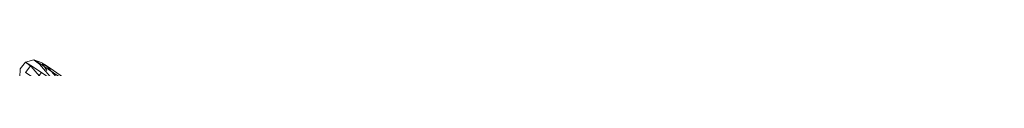
# Model space of a CAD drawing. Units: metres. Extents: x 4.48 to 13.14, y -7.46 to -1.95.
# Drawn here: x 10.66 to 11.05, y -3.62 to -3.62 of the extents above; entities that cross this region are included whole.
import ezdxf

# ---------------------------------------------------------------- set-up
doc = ezdxf.new("R2010")
doc.units = ezdxf.units.M
doc.header["$MEASUREMENT"] = 0

# ---------------------------------------------------------------- blocks, each defined once
blk = doc.blocks.new('6c36d870-0eeb-42c6-b902-b7489526d2e2')
at = {"color": 18, "lineweight": 9, "true_color": 0x000000}
for p, q in [((10.66932, -3.61657), (10.67252, -3.61779)), ((10.67257, -3.61789), (10.67444, -3.62074))]:
    blk.add_line(p, q, dxfattribs=at)
for points in [[(10.66371, -3.62355), (10.66387, -3.62013), (10.66602, -3.61747), (10.66932, -3.61657)], [(11.05183, -3.89), (11.0486, -3.88633), (10.69007, -3.6306), (10.67955, -3.62344), (10.67488, -3.62028), (10.67124, -3.61783), (10.66932, -3.61657)], [(10.66937, -3.61668), (10.67152, -3.61823), (10.71441, -3.6681), (10.71488, -3.66955), (10.71442, -3.67209), (10.71296, -3.6757)], [(10.66814, -3.61886), (10.66602, -3.61747), (10.66824, -3.61915), (10.71111, -3.66899), (10.71155, -3.67037)], [(10.67225, -3.62162), (10.67019, -3.62435), (10.66602, -3.62154), (10.66814, -3.61886), (10.67225, -3.62162), (10.67741, -3.62512), (10.68843, -3.63262)], [(10.67257, -3.61789), (10.67414, -3.61885), (10.67706, -3.62082), (10.68101, -3.62349)], [(10.71806, -3.67077), (10.71758, -3.6693), (10.67467, -3.6194), (10.67257, -3.61789)]]:
    blk.add_lwpolyline(points, dxfattribs=at)
blk = doc.blocks.new('6b44015b-79c9-4324-8a31-5ba82bc31c54')
blk.add_blockref('6c36d870-0eeb-42c6-b902-b7489526d2e2', (0, 0))

msp = doc.modelspace()

# ---------------------------------------------------------------- block references
msp.add_blockref('6b44015b-79c9-4324-8a31-5ba82bc31c54', (0, 0))

doc.saveas('drawing.dxf')
